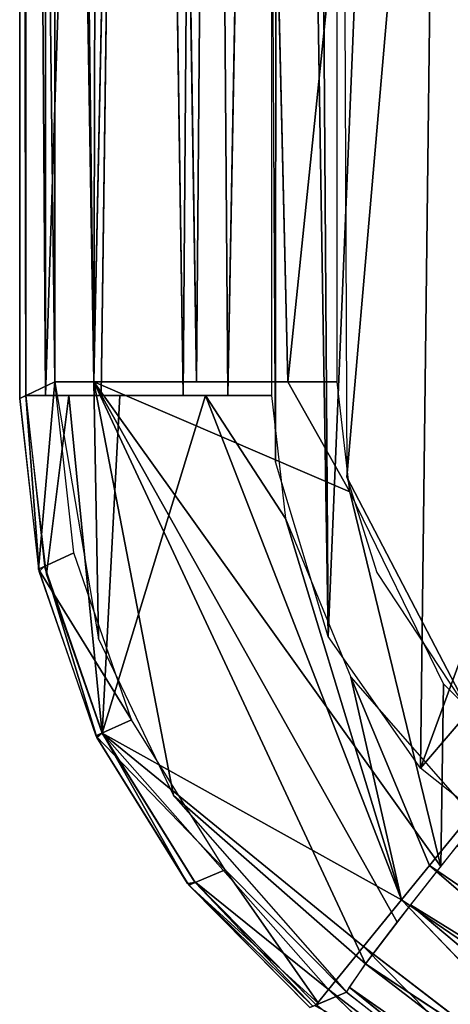
# Model space of a CAD drawing. Extents: x -280 to 280, y -243 to 263.
# Drawn here: x -280 to -278, y -176 to -171 of the extents above; entities that cross this region are included whole.
import ezdxf

# ---------------------------------------------------------------- set-up
doc = ezdxf.new("R2010")
doc.units = 0
doc.header["$MEASUREMENT"] = 0
doc.layers.get('0').update_dxf_attribs({"linetype": 'CONTINUOUS'})

# ---------------------------------------------------------------- blocks, each defined once
blk = doc.blocks.new('GROUP_4')
for p, q in [((-280.0746, -158.3327, 4.1611), (-280.0746, -172.8987, 4.1604)), ((-280.0443, -158.3629, 2.4271), (-280.0443, -172.8843, 2.4265)), ((-279.946, -158.3628, 1.5305), (-279.946, -172.8842, 1.5298)), ((-279.946, -172.8842, 1.5298), (-279.476, -158.3628, 0.3959)), ((-279.476, -158.3628, 0.3959), (-279.6697, -172.8842, 0.709)), ((-279.2608, -172.8841, 0.1711), (-279.476, -158.3628, 0.3959)), ((-279.1495, -158.3628, 0.0954), (-279.2608, -172.8841, 0.1711)), ((-279.0382, -172.8841, 0.0417), (-279.1495, -158.3628, 0.0954)), ((-279.7056, -172.8161, 14.8592), (-279.8828, -158.5076, 14.3554)), ((-279.4105, -158.5076, 15.2237), (-279.7056, -172.8161, 14.8592)), ((-279.7056, -172.8161, 14.8592), (-279.6708, -158.5076, 14.9174)), ((-279.1949, -172.8161, 15.3829), (-279.4105, -158.5076, 15.2237)), ((-279.077, -158.5077, 15.448), (-279.1949, -172.8161, 15.3829)), ((-279.077, -158.5077, 15.448), (-278.739, -172.8162, 15.564)), ((-278.8212, -160.8205, 0.0018), (-279.0382, -172.8841, 0.0417)), ((-279.9002, -160.8923, 14.1546), (-279.7056, -172.8161, 14.8592)), ((-278.4465, -173.2914, 15.5971), (-277.4811, -162.1479, 15.6314)), ((-278.739, -172.8162, 15.564), (-278.4948, -170.4314, 15.5952)), ((-279.9002, -172.8161, 14.1541), (-280.0746, -172.8987, 4.1604)), ((-279.9811, -173.7496, 4.155), (-279.9002, -172.8161, 14.1541)), ((-279.9002, -172.8161, 14.1541), (-279.7056, -172.8161, 14.8592)), ((-279.7056, -172.8161, 14.8592), (-278.3535, -175.7177, 14.8443)), ((-278.4305, -173.3637, 15.5979), (-279.7056, -172.8161, 14.8592)), ((-277.9782, -175.2313, 15.459), (-279.7056, -172.8161, 14.8592)), ((-279.7056, -172.8161, 14.8592), (-278.196, -175.5101, 15.1982)), ((-279.3097, -174.8783, 14.1811), (-279.7056, -172.8161, 14.8592)), ((-279.7056, -172.8161, 14.8592), (-279.6819, -174.0971, 14.1732)), ((-278.4948, -172.8162, 15.595), (-278.739, -172.8162, 15.564)), ((-278.739, -172.8162, 15.564), (-278.4305, -173.3637, 15.5979)), ((-280.0443, -172.8843, 2.4265), (-280.0746, -172.8987, 4.1604)), ((-279.978, -173.7623, 4.1549), (-280.0443, -172.8843, 2.4265)), ((-279.9413, -173.7754, 2.4247), (-279.8293, -172.8842, 1.0957)), ((-279.664, -174.5673, 2.4241), (-279.8293, -172.8842, 1.0957)), ((-279.1495, -172.8841, 0.0947), (-279.664, -174.5673, 2.4241)), ((-279.664, -174.5673, 2.4241), (-279.5764, -172.8842, 0.5417)), ((-279.1495, -172.8841, 0.0947), (-278.7512, -173.4974, 0.0012)), ((-278.1737, -175.3983, 0.2713), (-279.1495, -172.8841, 0.0947)), ((-277.8269, -174.4799, 15.6202), (-278.4465, -173.2914, 15.5971)), ((-278.4305, -173.3637, 15.5979), (-277.9782, -175.2313, 15.459)), ((-278.7512, -173.4974, 0.0012), (-278.1737, -175.3983, 0.2713)), ((-279.9811, -173.7496, 4.155), (-279.8058, -173.6692, 14.1676)), ((-279.5183, -174.5012, 14.1777), (-279.9811, -173.7496, 4.155)), ((-279.978, -173.7623, 4.1549), (-279.9506, -173.7355, 2.4247)), ((-279.9506, -173.7355, 2.4247), (-279.6904, -174.5896, 4.153)), ((-278.0345, -175.2271, 0.0946), (-278.4263, -174.2884, 0.0012)), ((-278.4263, -174.2884, 0.0012), (-278.1737, -175.3983, 0.2713)), ((-277.9782, -175.2313, 15.459), (-277.9642, -174.3217, 15.6157)), ((-279.5183, -174.5012, 14.1777), (-279.6953, -174.5799, 4.153)), ((-279.0519, -175.2484, 14.1839), (-279.6953, -174.5799, 4.153)), ((-279.6904, -174.5896, 4.153), (-279.6646, -174.5659, 2.4241)), ((-279.6646, -174.5659, 2.4241), (-279.2387, -175.3161, 4.1548)), ((-278.5368, -175.8452, 1.5297), (-279.664, -174.5673, 2.4241)), ((-279.664, -174.5673, 2.4241), (-278.1737, -175.3983, 0.2713)), ((-278.3626, -175.6308, 0.7089), (-279.664, -174.5673, 2.4241)), ((-278.3535, -175.7177, 14.8443), (-279.3097, -174.8783, 14.1811)), ((-278.0345, -175.2271, 0.0946), (-277.8275, -174.9723, 0.0012)), ((-279.2319, -175.3251, 4.1549), (-279.0519, -175.2484, 14.1839)), ((-279.0519, -175.2484, 14.1839), (-278.5848, -175.9158, 6.6668)), ((-278.1737, -175.3983, 0.2713), (-278.0345, -175.2271, 0.0946)), ((-276.5528, -176.5065, 0.1709), (-278.0345, -175.2271, 0.0946)), ((-278.0345, -175.2271, 0.0946), (-276.4219, -176.3264, 0.0415)), ((-279.2387, -175.3161, 4.1548), (-279.2007, -175.3115, 2.4246)), ((-278.6147, -175.9283, 3.2933), (-279.2387, -175.3161, 4.1548)), ((-279.2319, -175.3251, 4.1549), (-278.5848, -175.9158, 6.6668)), ((-278.5368, -175.8452, 1.5297), (-279.206, -175.3048, 2.4246)), ((-279.2007, -175.3115, 2.4246), (-278.6147, -175.9283, 3.2933)), ((-278.1737, -175.3983, 0.2713), (-278.3626, -175.6308, 0.7089)), ((-278.1737, -175.3983, 0.2713), (-276.5528, -176.5065, 0.1709)), ((-276.7932, -176.8374, 0.7089), (-278.1737, -175.3983, 0.2713)), ((-275.6709, -177.4901, 15.128), (-278.1287, -175.4233, 15.2974)), ((-278.1287, -175.4233, 15.2974), (-275.4097, -177.106, 15.4987)), ((-278.3626, -175.6308, 0.7089), (-278.5368, -175.8452, 1.5297)), ((-278.3626, -175.6308, 0.7089), (-276.7932, -176.8374, 0.7089)), ((-278.3535, -175.7177, 14.8443), (-275.6709, -177.4901, 15.128)), ((-275.8, -177.678, 14.7496), (-278.3535, -175.7177, 14.8443)), ((-275.8, -177.678, 14.7496), (-278.4348, -175.8327, 14.448)), ((-278.4348, -175.8327, 14.448), (-277.2695, -176.7725, 14.2107)), ((-278.5989, -175.9216, 2.4263), (-278.5368, -175.8452, 1.5297)), ((-276.9556, -177.0609, 1.5296), (-278.5368, -175.8452, 1.5297)), ((-278.5368, -175.8452, 1.5297), (-277.8144, -176.5417, 2.4263))]:
    blk.add_line(p, q)
mesh = blk.add_polyface()
corners = [(-273.2774, -146.0263, 0.0025), (-272.5499, -144.5894, 0.0026), (-272.0109, -146.9447, 0.0025), (-272.5569, -140.3071, 0.0028), (-272.3953, -145.0137, 0.0025), (-271.985, -145.3795, 0.0025), (-271.985, -146.8277, 0.0025), (-271.0652, -147.7247, 0.0024), (-269.8225, -147.1791, 0.0024), (-270.1946, -148.7961, 0.0024), (-269.5802, -150.0522, 0.0023), (-268.9781, -148.332, 0.0024), (-269.2698, -151.3946, 0.0023), (-269.231, -157.5846, 0.002), (-267.6361, -134.6111, 0.003), (-271.985, -134.6459, 0.003), (-272.1681, -134.2791, 0.003), (-267.0894, -135.4229, 0.003), (-261.963, -135.4125, 0.003), (-266.6008, -135.7494, 0.003), (-266.3413, -136.0396, 0.003), (-265.2702, -136.1787, 0.003), (-263.4898, -136.4447, 0.0029), (-263.1596, -136.2359, 0.003), (-262.5979, -136.0551, 0.003), (-258.8849, -136.4881, 0.0029), (-257.4534, -136.3741, 0.0029), (-258.8849, -137.4123, 0.0029), (-258.6391, -137.6609, 0.0029), (-258.4736, -138.0959, 0.0029), (-258.4661, -142.3459, 0.0027), (-258.4661, -158.9766, 0.0019), (-258.4027, -185.2537, 0.0007), (-257.0038, -183.8274, 0.0008), (-256.7847, -186.3422, 0.0006), (-257.0963, -136.6942, 0.0029), (-257.0149, -136.9242, 0.0029), (-257.0038, -142.9659, 0.0026), (-277.484, -159.5513, 0.0019), (-277.5465, -171.5909, 0.0013), (-277.7212, -158.2412, 0.0019), (-277.4629, -171.1718, 0.0013), (-275.9006, -168.6002, 0.0015), (-277.3146, -170.9502, 0.0013), (-276.9536, -170.7045, 0.0014), (-276.5278, -170.6075, 0.0014), (-276.1391, -170.7039, 0.0014), (-274.8563, -171.6082, 0.0013), (-275.495, -169.3889, 0.0014), (-275.1185, -169.8416, 0.0014), (-274.1554, -170.5207, 0.0014), (-273.2544, -172.0883, 0.0013), (-273.3105, -170.7887, 0.0014), (-272.274, -170.8241, 0.0014), (-272.1722, -172.0983, 0.0013), (-271.6282, -170.6958, 0.0014), (-271.1779, -171.9016, 0.0013), (-270.4662, -170.0754, 0.0014), (-270.0623, -171.4223, 0.0013), (-269.7992, -169.3402, 0.0014), (-268.1701, -170.6082, 0.0014), (-267.7603, -170.8375, 0.0014), (-261.0811, -171.3893, 0.0013), (-268.3948, -170.2929, 0.0014), (-269.4879, -168.7564, 0.0015), (-269.2953, -168.1234, 0.0015), (-268.4918, -169.9445, 0.0014), (-259.2511, -170.8482, 0.0014), (-259.16, -171.4302, 0.0013), (-258.9876, -170.7532, 0.0014), (-258.7554, -171.6787, 0.0013), (-258.7554, -170.577, 0.0014), (-258.4844, -170.0809, 0.0014), (-258.4844, -172.1746, 0.0013), (-268.1829, -150.2017, 0.0023), (-267.9851, -168.0243, 0.0015), (-268.0066, -150.4566, 0.0023), (-267.9563, -159.4614, 0.0019), (-267.8837, -151.8896, 0.0022), (-267.4578, -150.7471, 0.0023), (-267.667, -151.5727, 0.0022), (-267.1713, -151.3016, 0.0023), (-259.346, -150.7558, 0.0023), (-259.2513, -151.3016, 0.0023), (-259.0719, -150.688, 0.0023), (-258.9877, -151.3966, 0.0023), (-258.629, -150.3196, 0.0023), (-258.6876, -151.6467, 0.0022), (-258.4708, -152.1636, 0.0022), (-258.507, -150.0663, 0.0023), (-273.9996, -134.8312, 0.003), (-273.7081, -145.595, 0.0025), (-274, -144.8329, 0.0026), (-273.8874, -134.5619, 0.003), (-273.4781, -134.2672, 0.003), (-272.5464, -136.423, 0.0029), (-272.3171, -135.9222, 0.003), (-271.985, -135.6731, 0.003), (-254.0194, -192.9944, 0.0003), (-256.3714, -191.9691, 0.0004), (-256.4175, -191.6912, 0.0004), (-256.3593, -193.2076, 0.0003), (-255.7907, -193.2626, 0.0003), (-255.4732, -193.4654, 0.0003), (-252.0524, -199.6158, 0), (-250.2045, -199.9497, 0), (-249.98, -203.4532, -0.0002), (-248.674, -202.8695, -0.0001), (-249.7682, -204.2737, -0.0002), (-249.7387, -204.7121, -0.0002), (-249.3089, -205.4958, -0.0003), (-248.9838, -207.537, -0.0003), (-248.4665, -205.1321, -0.0002), (-248.4111, -204.3702, -0.0002), (-278.7925, -158.2481, 0.0019), (-278.8212, -169.3053, 0.0014), (-278.8212, -163.1332, 0.0017), (-278.8012, -173.215, 0.0012), (-278.5385, -174.0848, 0.0012), (-278.6483, -158.1291, 0.0019), (-277.8783, -158.1245, 0.0019), (-278.0785, -174.741, 0.0012), (-277.5115, -173.1944, 0.0012), (-277.2416, -173.7609, 0.0012), (-275.7863, -176.5669, 0.0011), (-274.0945, -176.4557, 0.0011), (-274.9471, -177.5494, 0.001), (-274.3522, -178.7166, 0.001), (-274.051, -179.9711, 0.0009), (-273.2636, -177.7575, 0.001), (-273.9387, -186.0114, 0.0007), (-273.3444, -190.2979, 0.0005), (-271.9707, -194.9945, 0.0002), (-272.8694, -178.7311, 0.001), (-272.5584, -183.8336, 0.0008), (-272.575, -180.2596, 0.0009), (-272.324, -187.5878, 0.0006), (-271.621, -191.2817, 0.0004), (-269.9688, -199.2711, 0), (-270.4662, -194.8853, 0.0002), (-268.7881, -198.3944, 0.0001), (-265.8852, -206.731, -0.0003), (-268.5955, -198.5978, 0.0001), (-267.7339, -200.2969, 0), (-268.0632, -198.8021, 0.0001), (-267.7594, -199.8292, 0), (-263.5871, -207.8893, -0.0004), (-258.792, -219.6295, -0.0009), (-260.6182, -213.3074, -0.0006), (-258.3227, -217.4418, -0.0008), (-258.621, -219.7746, -0.0009), (-258.3354, -219.8767, -0.0009), (-258.0345, -219.8546, -0.0009), (-257.7745, -217.7473, -0.0008), (-256.2274, -218.5842, -0.0009), (-257.3518, -217.7371, -0.0008), (-257.1488, -217.6626, -0.0008), (-255.07, -215.7889, -0.0007), (-253.4565, -215.9054, -0.0007), (-253.7815, -214.2955, -0.0007), (-252.2923, -212.1091, -0.0006), (-251.733, -213.623, -0.0006), (-250.5551, -208.3167, -0.0004), (-250.4347, -211.3501, -0.0005), (-249.8819, -205.8101, -0.0003), (-267.6956, -198.762, 0.0001), (-267.6171, -199.4653, 0), (-267.4314, -199.2547, 0), (-256.7169, -192.7397, 0.0003), (-261.2397, -195.8378, 0.0002), (-256.5306, -192.5277, 0.0003)]
mesh.append_faces([[corners[k] for k in face] for face in [(32, 33, 34), (33, 36, 37), (90, 91, 92), (98, 99, 100), (112, 107, 113), (114, 115, 116), (134, 133, 135)]], dxfattribs={"vtx0": -1})
mesh.append_faces([[corners[k] for k in face] for face in [(0, 1, 2), (1, 0, 3), (2, 6, 7), (7, 8, 9), (9, 8, 10), (10, 11, 12), (12, 11, 13), (14, 15, 16), (15, 14, 17), (17, 18, 19), (19, 18, 20), (20, 18, 21), (21, 18, 22), (22, 18, 23), (23, 18, 24), (24, 18, 25), (25, 26, 27), (27, 26, 28), (28, 26, 29), (29, 26, 30), (38, 39, 40), (39, 38, 41), (41, 42, 43), (43, 42, 44), (44, 42, 45), (45, 42, 46), (46, 42, 47), (47, 50, 51), (51, 53, 54), (54, 55, 56), (56, 57, 58), (58, 61, 62), (60, 59, 63), (63, 65, 66), (62, 67, 68), (68, 69, 70), (70, 72, 73), (73, 31, 32), (74, 66, 11), (66, 74, 75), (75, 76, 77), (77, 76, 78), (78, 79, 80), (80, 79, 81), (81, 82, 83), (83, 84, 85), (85, 86, 87), (87, 86, 88), (88, 30, 31), (91, 94, 0), (95, 16, 96), (96, 16, 97), (97, 16, 15), (101, 98, 102), (102, 98, 103), (103, 98, 104), (104, 105, 106), (106, 107, 108), (108, 107, 109), (109, 107, 110), (111, 107, 112), (115, 114, 117), (117, 114, 118), (118, 120, 121), (121, 123, 124), (122, 120, 39), (124, 125, 126), (126, 125, 127), (127, 125, 128), (128, 129, 130), (130, 129, 131), (131, 129, 132), (132, 137, 138), (138, 140, 141), (143, 144, 145), (141, 146, 147), (147, 149, 150), (150, 149, 151), (151, 149, 152), (152, 153, 154), (154, 157, 158), (158, 160, 161), (161, 162, 163), (163, 164, 111), (165, 145, 144), (145, 165, 166), (166, 165, 167), (167, 168, 169), (169, 168, 101)]], dxfattribs={"vtx0": -1, "vtx1": -1})
mesh.append_faces([[corners[k] for k in face] for face in [(30, 26, 31), (31, 26, 32), (32, 26, 33), (58, 59, 60), (66, 13, 11), (0, 94, 95), (99, 98, 101), (110, 107, 111), (121, 120, 122), (132, 133, 134), (141, 142, 143)]], dxfattribs={"vtx0": -1, "vtx1": -1, "vtx2": -1})
mesh.append_faces([[corners[k] for k in face] for face in [(2, 1, 4), (2, 4, 5), (2, 5, 6), (7, 6, 8), (10, 8, 11), (17, 14, 18), (25, 18, 26), (33, 26, 35), (33, 35, 36), (41, 38, 42), (47, 42, 48), (47, 48, 49), (47, 49, 50), (51, 50, 52), (51, 52, 53), (54, 53, 55), (56, 55, 57), (58, 57, 59), (58, 60, 61), (63, 59, 64), (63, 64, 65), (66, 65, 13), (62, 61, 67), (68, 67, 69), (70, 69, 71), (70, 71, 72), (73, 72, 31), (75, 74, 76), (78, 76, 79), (81, 79, 82), (83, 82, 84), (85, 84, 86), (88, 86, 89), (88, 89, 30), (91, 90, 93), (91, 93, 94), (95, 94, 16), (0, 95, 3), (104, 98, 105), (106, 105, 107), (118, 114, 119), (118, 119, 120), (121, 122, 123), (39, 120, 40), (124, 123, 125), (128, 125, 129), (132, 129, 133), (132, 134, 136), (132, 136, 137), (138, 137, 139), (138, 139, 140), (141, 140, 142), (143, 142, 144), (141, 143, 146), (147, 146, 148), (147, 148, 149), (152, 149, 153), (154, 153, 155), (154, 155, 156), (154, 156, 157), (158, 157, 159), (158, 159, 160), (161, 160, 162), (163, 162, 164), (111, 164, 110), (167, 165, 168), (101, 168, 170), (101, 170, 99)]], dxfattribs={"vtx0": -1, "vtx2": -1})
mesh = blk.add_polyface()
corners = [(-280.0746, -158.3327, 4.1611), (-280.0443, -172.8843, 2.4265), (-280.0746, -172.8987, 4.1604), (-280.0443, -158.3629, 2.4271)]
mesh.append_faces([[corners[k] for k in face] for face in [(0, 1, 2), (1, 0, 3)]], dxfattribs={"vtx0": -1})
mesh = blk.add_polyface()
corners = [(-279.9002, -172.8161, 14.1541), (-280.0746, -158.3327, 4.1611), (-280.0746, -172.8987, 4.1604), (-279.9002, -158.5076, 14.1547)]
mesh.append_faces([[corners[k] for k in face] for face in [(0, 1, 2), (1, 0, 3)]], dxfattribs={"vtx0": -1})
mesh = blk.add_polyface()
corners = [(-280.0443, -158.3629, 2.4271), (-279.946, -172.8842, 1.5298), (-280.0443, -172.8843, 2.4265), (-279.946, -158.3628, 1.5305)]
mesh.append_faces([[corners[k] for k in face] for face in [(0, 1, 2), (1, 0, 3)]], dxfattribs={"vtx0": -1})
mesh = blk.add_polyface()
corners = [(-279.476, -158.3628, 0.3959), (-279.946, -172.8842, 1.5298), (-279.946, -158.3628, 1.5305)]
mesh.append_faces([[corners[k] for k in face] for face in [(0, 1, 2)]])
mesh = blk.add_polyface()
corners = [(-279.476, -158.3628, 0.3959), (-279.6697, -172.8842, 0.709), (-279.946, -172.8842, 1.5298)]
mesh.append_faces([[corners[k] for k in face] for face in [(0, 1, 2)]])
mesh = blk.add_polyface()
corners = [(-279.476, -158.3628, 0.3959), (-279.2608, -172.8841, 0.1711), (-279.6697, -172.8842, 0.709)]
mesh.append_faces([[corners[k] for k in face] for face in [(0, 1, 2)]])
mesh = blk.add_polyface()
corners = [(-279.1495, -158.3628, 0.0954), (-279.2608, -172.8841, 0.1711), (-279.476, -158.3628, 0.3959)]
mesh.append_faces([[corners[k] for k in face] for face in [(0, 1, 2)]])
mesh = blk.add_polyface()
corners = [(-279.0382, -172.8841, 0.0417), (-279.2608, -172.8841, 0.1711), (-279.1495, -158.3628, 0.0954)]
mesh.append_faces([[corners[k] for k in face] for face in [(0, 1, 2)]])
mesh = blk.add_polyface()
corners = [(-278.8212, -160.8205, 0.0018), (-279.0382, -172.8841, 0.0417), (-279.1495, -158.3628, 0.0954)]
mesh.append_faces([[corners[k] for k in face] for face in [(0, 1, 2)]])
mesh = blk.add_polyface()
corners = [(-279.8828, -158.5076, 14.3554), (-279.9002, -160.8923, 14.1546), (-279.7056, -172.8161, 14.8592)]
mesh.append_faces([[corners[k] for k in face] for face in [(0, 1, 2)]])
mesh = blk.add_polyface()
corners = [(-279.8828, -158.5076, 14.3554), (-279.7056, -172.8161, 14.8592), (-279.6708, -158.5076, 14.9174)]
mesh.append_faces([[corners[k] for k in face] for face in [(0, 1, 2)]])
mesh = blk.add_polyface()
corners = [(-279.6708, -158.5076, 14.9174), (-279.7056, -172.8161, 14.8592), (-279.4105, -158.5076, 15.2237)]
mesh.append_faces([[corners[k] for k in face] for face in [(0, 1, 2)]])
mesh = blk.add_polyface()
corners = [(-279.4105, -158.5076, 15.2237), (-279.7056, -172.8161, 14.8592), (-279.1949, -172.8161, 15.3829)]
mesh.append_faces([[corners[k] for k in face] for face in [(0, 1, 2)]])
mesh = blk.add_polyface()
corners = [(-279.077, -158.5077, 15.448), (-279.4105, -158.5076, 15.2237), (-279.1949, -172.8161, 15.3829)]
mesh.append_faces([[corners[k] for k in face] for face in [(0, 1, 2)]])
mesh = blk.add_polyface()
corners = [(-278.739, -172.8162, 15.564), (-279.077, -158.5077, 15.448), (-279.1949, -172.8161, 15.3829)]
mesh.append_faces([[corners[k] for k in face] for face in [(0, 1, 2)]])
mesh = blk.add_polyface()
corners = [(-278.4948, -170.4314, 15.5952), (-279.077, -158.5077, 15.448), (-278.739, -172.8162, 15.564)]
mesh.append_faces([[corners[k] for k in face] for face in [(0, 1, 2)]])
mesh = blk.add_polyface()
corners = [(-278.8212, -172.8841, 0.0013), (-279.0382, -172.8841, 0.0417), (-278.8212, -160.8205, 0.0018)]
mesh.append_faces([[corners[k] for k in face] for face in [(0, 1, 2)]])
mesh = blk.add_polyface()
corners = [(-279.9002, -160.8923, 14.1546), (-279.9002, -172.8161, 14.1541), (-279.7056, -172.8161, 14.8592)]
mesh.append_faces([[corners[k] for k in face] for face in [(0, 1, 2)]])
mesh = blk.add_polyface()
corners = [(-277.4811, -162.1479, 15.6314), (-278.4948, -162.0848, 15.5955), (-278.4465, -173.2914, 15.5971)]
mesh.append_faces([[corners[k] for k in face] for face in [(0, 1, 2)]])
mesh = blk.add_polyface()
corners = [(-277.4811, -162.1479, 15.6314), (-278.4465, -173.2914, 15.5971), (-277.8269, -174.4799, 15.6202)]
mesh.append_faces([[corners[k] for k in face] for face in [(0, 1, 2)]])
mesh = blk.add_polyface()
corners = [(-278.4948, -170.4314, 15.5952), (-278.739, -172.8162, 15.564), (-278.4948, -172.8162, 15.595)]
mesh.append_faces([[corners[k] for k in face] for face in [(0, 1, 2)]])
mesh = blk.add_polyface()
corners = [(-279.9002, -172.8161, 14.1541), (-280.0746, -172.8987, 4.1604), (-279.9811, -173.7496, 4.155)]
mesh.append_faces([[corners[k] for k in face] for face in [(0, 1, 2)]])
mesh = blk.add_polyface()
corners = [(-279.9002, -172.8161, 14.1541), (-279.9811, -173.7496, 4.155), (-279.8058, -173.6692, 14.1676)]
mesh.append_faces([[corners[k] for k in face] for face in [(0, 1, 2)]])
mesh = blk.add_polyface()
corners = [(-279.9002, -172.8161, 14.1541), (-279.6819, -174.0971, 14.1732), (-279.7056, -172.8161, 14.8592)]
mesh.append_faces([[corners[k] for k in face] for face in [(0, 1, 2)]])
mesh = blk.add_polyface()
corners = [(-279.7056, -172.8161, 14.8592), (-279.3097, -174.8783, 14.1811), (-278.3535, -175.7177, 14.8443)]
mesh.append_faces([[corners[k] for k in face] for face in [(0, 1, 2)]])
mesh = blk.add_polyface()
corners = [(-279.7056, -172.8161, 14.8592), (-278.3535, -175.7177, 14.8443), (-278.196, -175.5101, 15.1982)]
mesh.append_faces([[corners[k] for k in face] for face in [(0, 1, 2)]])
mesh = blk.add_polyface()
corners = [(-278.739, -172.8162, 15.564), (-279.1949, -172.8161, 15.3829), (-279.7056, -172.8161, 14.8592)]
mesh.append_faces([[corners[k] for k in face] for face in [(0, 1, 2)]])
mesh = blk.add_polyface()
corners = [(-278.4305, -173.3637, 15.5979), (-278.739, -172.8162, 15.564), (-279.7056, -172.8161, 14.8592)]
mesh.append_faces([[corners[k] for k in face] for face in [(0, 1, 2)]])
mesh = blk.add_polyface()
corners = [(-277.9782, -175.2313, 15.459), (-278.4305, -173.3637, 15.5979), (-279.7056, -172.8161, 14.8592)]
mesh.append_faces([[corners[k] for k in face] for face in [(0, 1, 2)]])
mesh = blk.add_polyface()
corners = [(-277.9782, -175.2313, 15.459), (-279.7056, -172.8161, 14.8592), (-278.196, -175.5101, 15.1982)]
mesh.append_faces([[corners[k] for k in face] for face in [(0, 1, 2)]])
mesh = blk.add_polyface()
corners = [(-279.7056, -172.8161, 14.8592), (-279.6819, -174.0971, 14.1732), (-279.3097, -174.8783, 14.1811)]
mesh.append_faces([[corners[k] for k in face] for face in [(0, 1, 2)]])
mesh = blk.add_polyface()
corners = [(-278.4305, -173.3637, 15.5979), (-278.4948, -172.8162, 15.595), (-278.739, -172.8162, 15.564)]
mesh.append_faces([[corners[k] for k in face] for face in [(0, 1, 2)]])
mesh = blk.add_polyface()
corners = [(-280.0443, -172.8843, 2.4265), (-279.978, -173.7623, 4.1549), (-280.0746, -172.8987, 4.1604)]
mesh.append_faces([[corners[k] for k in face] for face in [(0, 1, 2)]])
mesh = blk.add_polyface()
corners = [(-279.8293, -172.8842, 1.0957), (-279.9413, -173.7754, 2.4247), (-280.0443, -172.8843, 2.4265)]
mesh.append_faces([[corners[k] for k in face] for face in [(0, 1, 2)]])
mesh = blk.add_polyface()
corners = [(-280.0443, -172.8843, 2.4265), (-279.9506, -173.7355, 2.4247), (-279.978, -173.7623, 4.1549)]
mesh.append_faces([[corners[k] for k in face] for face in [(0, 1, 2)]])
mesh = blk.add_polyface()
corners = [(-279.8293, -172.8842, 1.0957), (-279.664, -174.5673, 2.4241), (-279.9413, -173.7754, 2.4247)]
mesh.append_faces([[corners[k] for k in face] for face in [(0, 1, 2)]])
mesh = blk.add_polyface()
corners = [(-279.5764, -172.8842, 0.5417), (-279.664, -174.5673, 2.4241), (-279.8293, -172.8842, 1.0957)]
mesh.append_faces([[corners[k] for k in face] for face in [(0, 1, 2)]])
mesh = blk.add_polyface()
corners = [(-279.1495, -172.8841, 0.0947), (-278.1737, -175.3983, 0.2713), (-279.664, -174.5673, 2.4241)]
mesh.append_faces([[corners[k] for k in face] for face in [(0, 1, 2)]])
mesh = blk.add_polyface()
corners = [(-279.664, -174.5673, 2.4241), (-279.5764, -172.8842, 0.5417), (-279.1495, -172.8841, 0.0947)]
mesh.append_faces([[corners[k] for k in face] for face in [(0, 1, 2)]])
mesh = blk.add_polyface()
corners = [(-278.7512, -173.4974, 0.0012), (-279.1495, -172.8841, 0.0947), (-278.8212, -172.8841, 0.0013)]
mesh.append_faces([[corners[k] for k in face] for face in [(0, 1, 2)]])
mesh = blk.add_polyface()
corners = [(-278.1737, -175.3983, 0.2713), (-279.1495, -172.8841, 0.0947), (-278.7512, -173.4974, 0.0012)]
mesh.append_faces([[corners[k] for k in face] for face in [(0, 1, 2)]])
mesh = blk.add_polyface()
corners = [(-277.8269, -174.4799, 15.6202), (-278.4465, -173.2914, 15.5971), (-278.2968, -173.7667, 15.6032)]
mesh.append_faces([[corners[k] for k in face] for face in [(0, 1, 2)]])
mesh = blk.add_polyface()
corners = [(-277.9642, -174.3217, 15.6157), (-278.4305, -173.3637, 15.5979), (-277.9782, -175.2313, 15.459)]
mesh.append_faces([[corners[k] for k in face] for face in [(0, 1, 2)]])
mesh = blk.add_polyface()
corners = [(-278.7512, -173.4974, 0.0012), (-278.4263, -174.2884, 0.0012), (-278.1737, -175.3983, 0.2713)]
mesh.append_faces([[corners[k] for k in face] for face in [(0, 1, 2)]])
mesh = blk.add_polyface()
corners = [(-279.8058, -173.6692, 14.1676), (-279.9811, -173.7496, 4.155), (-279.5183, -174.5012, 14.1777)]
mesh.append_faces([[corners[k] for k in face] for face in [(0, 1, 2)]])
mesh = blk.add_polyface()
corners = [(-279.9811, -173.7496, 4.155), (-279.6953, -174.5799, 4.153), (-279.5183, -174.5012, 14.1777)]
mesh.append_faces([[corners[k] for k in face] for face in [(0, 1, 2)]])
mesh = blk.add_polyface()
corners = [(-279.9506, -173.7355, 2.4247), (-279.6904, -174.5896, 4.153), (-279.978, -173.7623, 4.1549)]
mesh.append_faces([[corners[k] for k in face] for face in [(0, 1, 2)]])
mesh = blk.add_polyface()
corners = [(-279.9506, -173.7355, 2.4247), (-279.6646, -174.5659, 2.4241), (-279.6904, -174.5896, 4.153)]
mesh.append_faces([[corners[k] for k in face] for face in [(0, 1, 2)]])
mesh = blk.add_polyface()
corners = [(-278.0345, -175.2271, 0.0946), (-278.1737, -175.3983, 0.2713), (-278.4263, -174.2884, 0.0012)]
mesh.append_faces([[corners[k] for k in face] for face in [(0, 1, 2)]])
mesh = blk.add_polyface()
corners = [(-277.8275, -174.9723, 0.0012), (-278.0345, -175.2271, 0.0946), (-278.4263, -174.2884, 0.0012)]
mesh.append_faces([[corners[k] for k in face] for face in [(0, 1, 2)]])
mesh = blk.add_polyface()
corners = [(-277.5677, -174.7174, 15.6283), (-277.9642, -174.3217, 15.6157), (-277.9782, -175.2313, 15.459)]
mesh.append_faces([[corners[k] for k in face] for face in [(0, 1, 2)]])
mesh = blk.add_polyface()
corners = [(-279.5183, -174.5012, 14.1777), (-279.6953, -174.5799, 4.153), (-279.0519, -175.2484, 14.1839)]
mesh.append_faces([[corners[k] for k in face] for face in [(0, 1, 2)]])
mesh = blk.add_polyface()
corners = [(-279.6953, -174.5799, 4.153), (-279.2319, -175.3251, 4.1549), (-279.0519, -175.2484, 14.1839)]
mesh.append_faces([[corners[k] for k in face] for face in [(0, 1, 2)]])
mesh = blk.add_polyface()
corners = [(-279.6646, -174.5659, 2.4241), (-279.2387, -175.3161, 4.1548), (-279.6904, -174.5896, 4.153)]
mesh.append_faces([[corners[k] for k in face] for face in [(0, 1, 2)]])
mesh = blk.add_polyface()
corners = [(-279.6646, -174.5659, 2.4241), (-279.2007, -175.3115, 2.4246), (-279.2387, -175.3161, 4.1548)]
mesh.append_faces([[corners[k] for k in face] for face in [(0, 1, 2)]])
mesh = blk.add_polyface()
corners = [(-279.664, -174.5673, 2.4241), (-278.5368, -175.8452, 1.5297), (-279.206, -175.3048, 2.4246)]
mesh.append_faces([[corners[k] for k in face] for face in [(0, 1, 2)]])
mesh = blk.add_polyface()
corners = [(-279.664, -174.5673, 2.4241), (-278.1737, -175.3983, 0.2713), (-278.3626, -175.6308, 0.7089)]
mesh.append_faces([[corners[k] for k in face] for face in [(0, 1, 2)]])
mesh = blk.add_polyface()
corners = [(-279.664, -174.5673, 2.4241), (-278.3626, -175.6308, 0.7089), (-278.5368, -175.8452, 1.5297)]
mesh.append_faces([[corners[k] for k in face] for face in [(0, 1, 2)]])
mesh = blk.add_polyface()
corners = [(-279.3097, -174.8783, 14.1811), (-278.4478, -175.8583, 14.1866), (-278.3535, -175.7177, 14.8443)]
mesh.append_faces([[corners[k] for k in face] for face in [(0, 1, 2)]])
mesh = blk.add_polyface()
corners = [(-276.4219, -176.3264, 0.0415), (-278.0345, -175.2271, 0.0946), (-277.8275, -174.9723, 0.0012)]
mesh.append_faces([[corners[k] for k in face] for face in [(0, 1, 2)]])
mesh = blk.add_polyface()
corners = [(-275.4097, -177.106, 15.4987), (-277.8975, -175.1293, 15.5197), (-278.1287, -175.4233, 15.2974)]
mesh.append_faces([[corners[k] for k in face] for face in [(0, 1, 2)]])
mesh = blk.add_polyface()
corners = [(-279.0519, -175.2484, 14.1839), (-279.2319, -175.3251, 4.1549), (-278.5848, -175.9158, 6.6668)]
mesh.append_faces([[corners[k] for k in face] for face in [(0, 1, 2)]])
mesh = blk.add_polyface()
corners = [(-279.0519, -175.2484, 14.1839), (-278.5848, -175.9158, 6.6668), (-278.4478, -175.8583, 14.1866)]
mesh.append_faces([[corners[k] for k in face] for face in [(0, 1, 2)]])
mesh = blk.add_polyface()
corners = [(-276.5528, -176.5065, 0.1709), (-278.1737, -175.3983, 0.2713), (-278.0345, -175.2271, 0.0946)]
mesh.append_faces([[corners[k] for k in face] for face in [(0, 1, 2)]])
mesh = blk.add_polyface()
corners = [(-276.4219, -176.3264, 0.0415), (-276.5528, -176.5065, 0.1709), (-278.0345, -175.2271, 0.0946)]
mesh.append_faces([[corners[k] for k in face] for face in [(0, 1, 2)]])
mesh = blk.add_polyface()
corners = [(-279.2007, -175.3115, 2.4246), (-278.6147, -175.9283, 3.2933), (-279.2387, -175.3161, 4.1548)]
mesh.append_faces([[corners[k] for k in face] for face in [(0, 1, 2)]])
mesh = blk.add_polyface()
corners = [(-279.2387, -175.3161, 4.1548), (-278.6147, -175.9283, 3.2933), (-278.6305, -175.935, 4.1603)]
mesh.append_faces([[corners[k] for k in face] for face in [(0, 1, 2)]])
mesh = blk.add_polyface()
corners = [(-279.2319, -175.3251, 4.1549), (-278.6305, -175.935, 4.1603), (-278.5848, -175.9158, 6.6668)]
mesh.append_faces([[corners[k] for k in face] for face in [(0, 1, 2)]])
mesh = blk.add_polyface()
corners = [(-279.206, -175.3048, 2.4246), (-278.5368, -175.8452, 1.5297), (-278.5989, -175.9216, 2.4263)]
mesh.append_faces([[corners[k] for k in face] for face in [(0, 1, 2)]])
mesh = blk.add_polyface()
corners = [(-279.2007, -175.3115, 2.4246), (-278.5989, -175.9216, 2.4263), (-278.6147, -175.9283, 3.2933)]
mesh.append_faces([[corners[k] for k in face] for face in [(0, 1, 2)]])
mesh = blk.add_polyface()
corners = [(-278.3626, -175.6308, 0.7089), (-278.1737, -175.3983, 0.2713), (-276.7932, -176.8374, 0.7089)]
mesh.append_faces([[corners[k] for k in face] for face in [(0, 1, 2)]])
mesh = blk.add_polyface()
corners = [(-275.6709, -177.4901, 15.128), (-278.1287, -175.4233, 15.2974), (-278.3535, -175.7177, 14.8443)]
mesh.append_faces([[corners[k] for k in face] for face in [(0, 1, 2)]])
mesh = blk.add_polyface()
corners = [(-276.7932, -176.8374, 0.7089), (-278.1737, -175.3983, 0.2713), (-276.5528, -176.5065, 0.1709)]
mesh.append_faces([[corners[k] for k in face] for face in [(0, 1, 2)]])
mesh = blk.add_polyface()
corners = [(-275.4097, -177.106, 15.4987), (-278.1287, -175.4233, 15.2974), (-275.6709, -177.4901, 15.128)]
mesh.append_faces([[corners[k] for k in face] for face in [(0, 1, 2)]])
mesh = blk.add_polyface()
corners = [(-276.9556, -177.0609, 1.5296), (-278.3626, -175.6308, 0.7089), (-276.7932, -176.8374, 0.7089), (-278.5368, -175.8452, 1.5297)]
mesh.append_faces([[corners[k] for k in face] for face in [(0, 1, 2), (1, 0, 3)]], dxfattribs={"vtx0": -1})
mesh = blk.add_polyface()
corners = [(-278.3535, -175.7177, 14.8443), (-278.4348, -175.8327, 14.448), (-275.8, -177.678, 14.7496)]
mesh.append_faces([[corners[k] for k in face] for face in [(0, 1, 2)]])
mesh = blk.add_polyface()
corners = [(-275.6709, -177.4901, 15.128), (-278.3535, -175.7177, 14.8443), (-275.8, -177.678, 14.7496)]
mesh.append_faces([[corners[k] for k in face] for face in [(0, 1, 2)]])
mesh = blk.add_polyface()
corners = [(-278.4348, -175.8327, 14.448), (-278.4478, -175.8583, 14.1866), (-277.2695, -176.7725, 14.2107)]
mesh.append_faces([[corners[k] for k in face] for face in [(0, 1, 2)]])
mesh = blk.add_polyface()
corners = [(-275.8, -177.678, 14.7496), (-278.4348, -175.8327, 14.448), (-277.2695, -176.7725, 14.2107)]
mesh.append_faces([[corners[k] for k in face] for face in [(0, 1, 2)]])
mesh = blk.add_polyface()
corners = [(-277.8919, -176.299, 14.2002), (-278.4478, -175.8583, 14.1866), (-278.6076, -175.9254, 5.4136)]
mesh.append_faces([[corners[k] for k in face] for face in [(0, 1, 2)]])
mesh = blk.add_polyface()
corners = [(-278.5989, -175.9216, 2.4263), (-278.5368, -175.8452, 1.5297), (-277.8144, -176.5417, 2.4263)]
mesh.append_faces([[corners[k] for k in face] for face in [(0, 1, 2)]])
mesh = blk.add_polyface()
corners = [(-277.8144, -176.5417, 2.4263), (-278.5368, -175.8452, 1.5297), (-276.9556, -177.0609, 1.5296)]
mesh.append_faces([[corners[k] for k in face] for face in [(0, 1, 2)]])

msp = doc.modelspace()

# ---------------------------------------------------------------- block references
at = {"color": 254}
msp.add_blockref('GROUP_4', (0, 0), dxfattribs=at)

doc.saveas('drawing.dxf')
